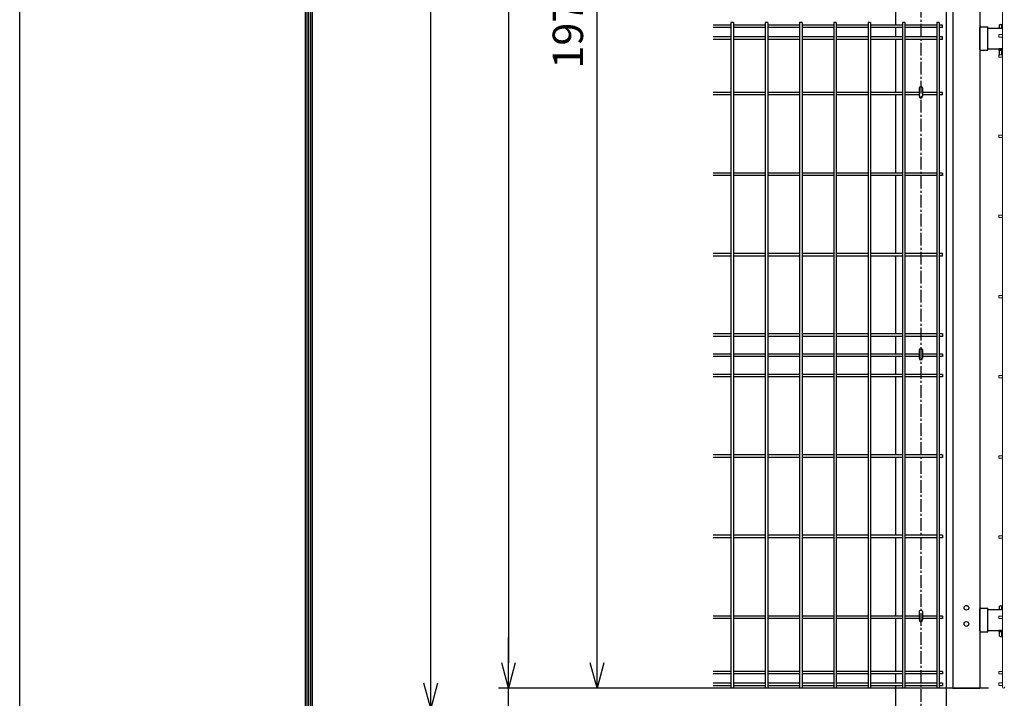
# Model space of a CAD drawing. Extents: x -39427 to -26827, y -106440 to -97530.
# Drawn here: x -39427 to -37969, y -102883 to -101878 of the extents above; entities that cross this region are included whole.
import ezdxf

# ---------------------------------------------------------------- set-up
doc = ezdxf.new("R2010")
doc.units = 0
doc.header["$LTSCALE"] = 50
doc.header["$PDMODE"] = 35
doc.linetypes.add('CENTER2', pattern=[1.125, 0.75, -0.125, 0.125, -0.125])
doc.layers.get('0').update_dxf_attribs({"linetype": 'CONTINUOUS'})
doc.layers.get('DEFPOINTS').update_dxf_attribs({"linetype": 'CONTINUOUS'})
for name, color, linetype in [('LAYER04', 7, 'CONTINUOUS'), ('LAYER05', 3, 'CONTINUOUS'), ('WAKU', 7, 'CONTINUOUS'), ('実線', 7, 'CONTINUOUS'), ('錠縦枠', 7, 'CONTINUOUS')]:
    doc.layers.add(name, color=color, linetype=linetype)
doc.styles.add('Romans', font='romans.shx', dxfattribs={"width": 0.85, "bigfont": 'extfont.shx'})
doc.dimstyles.new('ISO15', dxfattribs={"dimscale": 15, "dimtxt": 3, "dimasz": 2.5, "dimexe": 1, "dimexo": 1.5, "dimgap": 1, "dimtad": 1, "dimdec": 1, "dimdsep": 46, "dimtxsty": 'Romans', "dimblk": 'OPEN30', "dimcen": 0, "dimclrd": 2, "dimclre": 1, "dimclrt": 3, "dimadec": 0, "dimazin": 2, "dimtfac": 1, "dimtdec": 1, "dimtix": 1, "dimtmove": 2, "dimatfit": 3, "dimldrblk": 'OPEN30', "dimfxl": 1, "dimarcsym": 0})

# ---------------------------------------------------------------- blocks, each defined once
blk = doc.blocks.new('_Open30')
at = {"color": 0, "linetype": 'ByBlock', "lineweight": -2}
for p, q in [((-1, 0.268), (0, 0)), ((0, 0), (-1, -0.268)), ((0, 0), (-1, 0))]:
    blk.add_line(p, q, dxfattribs=at)
blk = doc.blocks.new('*D3')
at = {"color": 2, "lineweight": -2, "ltscale": 0.5, "transparency": 16777216}
for p, q in [((-38702.9, -102830.3), (-38702.9, -102792.8)), ((-38702.9, -102897.8), (-38702.9, -102867.8)), ((-38702.9, -102935.3), (-38702.9, -102972.8))]:
    blk.add_line(p, q, dxfattribs=at)
at = {"color": 1, "lineweight": -2, "ltscale": 0.5, "transparency": 16777216}
for p, q in [((-37992.3, -102867.8), (-38717.9, -102867.8)), ((-38365, -102897.8), (-38717.9, -102897.8))]:
    blk.add_line(p, q, dxfattribs=at)
at = {"layer": 'DEFPOINTS', "color": 0, "ltscale": 0.5, "transparency": 16777216}
for p in [(-38702.9, -102867.8), (-37969.8, -102867.8), (-38342.5, -102897.8)]:
    blk.add_point(p, dxfattribs=at)
at = {"color": 2, "lineweight": -2, "ltscale": 0.5, "transparency": 16777216, "xscale": 37.5, "yscale": 37.5, "zscale": 37.5}
for p, rotation in [((-38702.9, -102867.8), 270), ((-38702.9, -102897.8), 90)]:
    blk.add_blockref('_Open30', p, dxfattribs=dict(at, rotation=rotation))
at = {"color": 3, "ltscale": 0.5, "transparency": 16777216, "insert": (-38740.4, -102949.7), "char_height": 45, "attachment_point": 5, "rotation": 90, "style": 'Romans'}
blk.add_mtext('30', dxfattribs=at)
blk = doc.blocks.new('*D4')
at = {"color": 1, "lineweight": -2, "ltscale": 0.5, "transparency": 16777216}
for p, q in [((-37992.3, -100897.8), (-38586.7, -100897.8)), ((-37992.3, -102867.8), (-38586.7, -102867.8))]:
    blk.add_line(p, q, dxfattribs=at)
at = {"color": 2, "lineweight": -2, "ltscale": 0.5, "transparency": 16777216}
blk.add_line((-38571.7, -102830.3), (-38571.7, -100935.3), dxfattribs=at)
at = {"layer": 'DEFPOINTS', "color": 0, "ltscale": 0.5, "transparency": 16777216}
for p in [(-38571.7, -100897.8), (-37969.8, -100897.8), (-37969.8, -102867.8)]:
    blk.add_point(p, dxfattribs=at)
at = {"color": 2, "lineweight": -2, "ltscale": 0.5, "transparency": 16777216, "xscale": 37.5, "yscale": 37.5, "zscale": 37.5}
for p, rotation in [((-38571.7, -100897.8), 90), ((-38571.7, -102867.8), 270)]:
    blk.add_blockref('_Open30', p, dxfattribs=dict(at, rotation=rotation))
at = {"color": 3, "ltscale": 0.5, "transparency": 16777216, "insert": (-38609.2, -101882.8), "char_height": 45, "attachment_point": 5, "rotation": 90, "style": 'Romans'}
blk.add_mtext('1970', dxfattribs=at)
blk = doc.blocks.new('*D7')
at = {"color": 1, "lineweight": -2, "ltscale": 0.5, "transparency": 16777216}
for p, q in [((-37994.1, -100472.8), (-38833, -100472.8)), ((-38365, -102897.8), (-38833, -102897.8))]:
    blk.add_line(p, q, dxfattribs=at)
at = {"color": 2, "lineweight": -2, "ltscale": 0.5, "transparency": 16777216}
blk.add_line((-38818, -102860.3), (-38818, -100510.3), dxfattribs=at)
at = {"layer": 'DEFPOINTS', "color": 0, "ltscale": 0.5, "transparency": 16777216}
for p in [(-38818, -100472.8), (-37971.6, -100472.8), (-38342.5, -102897.8)]:
    blk.add_point(p, dxfattribs=at)
at = {"color": 2, "lineweight": -2, "ltscale": 0.5, "transparency": 16777216, "xscale": 37.5, "yscale": 37.5, "zscale": 37.5}
for p, rotation in [((-38818, -100472.8), 90), ((-38818, -102897.8), 270)]:
    blk.add_blockref('_Open30', p, dxfattribs=dict(at, rotation=rotation))
at = {"color": 3, "ltscale": 0.5, "transparency": 16777216, "insert": (-38855.5, -101685.3), "char_height": 45, "attachment_point": 5, "rotation": 90, "style": 'Romans'}
blk.add_mtext('2425', dxfattribs=at)
blk = doc.blocks.new('*D8')
at = {"color": 1, "lineweight": -2, "ltscale": 0.5, "transparency": 16777216}
for p, q in [((-37994.1, -100472.8), (-38717.9, -100472.8)), ((-37992.2, -102867.8), (-38717.9, -102867.8))]:
    blk.add_line(p, q, dxfattribs=at)
at = {"color": 2, "lineweight": -2, "ltscale": 0.5, "transparency": 16777216}
blk.add_line((-38702.9, -100510.3), (-38702.9, -102830.3), dxfattribs=at)
at = {"layer": 'DEFPOINTS', "color": 0, "ltscale": 0.5, "transparency": 16777216}
for p in [(-37971.6, -100472.8), (-38702.9, -102867.8), (-37969.7, -102867.8)]:
    blk.add_point(p, dxfattribs=at)
at = {"color": 2, "lineweight": -2, "ltscale": 0.5, "transparency": 16777216, "xscale": 37.5, "yscale": 37.5, "zscale": 37.5}
for p, rotation in [((-38702.9, -100472.8), 90), ((-38702.9, -102867.8), 270)]:
    blk.add_blockref('_Open30', p, dxfattribs=dict(at, rotation=rotation))
at = {"color": 3, "ltscale": 0.5, "transparency": 16777216, "insert": (-38740.4, -101670.3), "char_height": 45, "attachment_point": 5, "rotation": 90, "style": 'Romans'}
blk.add_mtext('2395', dxfattribs=at)

msp = doc.modelspace()

# ---------------------------------------------------------------- linework, layer by layer
at = {"linetype": 'CENTER2', "ltscale": 0.5}
msp.add_line((-38092.48, -100478.51), (-38092.48, -103197.82), dxfattribs=at)
at = {"color": 4, "lineweight": 15, "ltscale": 0.5}
for p, q in [((-37971.56, -100899.62), (-37971.56, -102866.02)), ((-37976.76, -101900.52), (-37976.76, -101904.12)), ((-37971.56, -101900.52), (-37976.76, -101900.52)), ((-37971.56, -101904.12), (-37976.76, -101904.12)), ((-37976.76, -101930.52), (-37976.76, -101934.12)), ((-37971.56, -101930.52), (-37976.76, -101930.52)), ((-37971.56, -101934.12), (-37976.76, -101934.12)), ((-37976.76, -102049.16), (-37976.76, -102052.76)), ((-37971.56, -102049.16), (-37976.76, -102049.16)), ((-37971.56, -102052.76), (-37976.76, -102052.76)), ((-37976.76, -102167.81), (-37976.76, -102171.41)), ((-37971.56, -102167.81), (-37976.76, -102167.81)), ((-37971.56, -102171.41), (-37976.76, -102171.41)), ((-37976.76, -102286.45), (-37976.76, -102290.05)), ((-37971.56, -102286.45), (-37976.76, -102286.45)), ((-37971.56, -102290.05), (-37976.76, -102290.05)), ((-37976.76, -102405.09), (-37976.76, -102408.69)), ((-37971.56, -102405.09), (-37976.76, -102405.09)), ((-37971.56, -102408.69), (-37976.76, -102408.69)), ((-37976.76, -102523.74), (-37976.76, -102527.34)), ((-37971.56, -102523.74), (-37976.76, -102523.74)), ((-37971.56, -102527.34), (-37976.76, -102527.34)), ((-37976.76, -102642.38), (-37976.76, -102645.98)), ((-37971.56, -102642.38), (-37976.76, -102642.38)), ((-37971.56, -102645.98), (-37976.76, -102645.98)), ((-37976.76, -102761.02), (-37976.76, -102764.62)), ((-37971.56, -102761.02), (-37976.76, -102761.02)), ((-37971.56, -102764.62), (-37976.76, -102764.62)), ((-37976.76, -102843.17), (-37976.76, -102846.77)), ((-37971.56, -102843.17), (-37976.76, -102843.17)), ((-37971.56, -102846.77), (-37976.76, -102846.77)), ((-37976.76, -102860.17), (-37976.76, -102863.77)), ((-37971.56, -102860.17), (-37976.76, -102860.17)), ((-37971.56, -102863.77), (-37976.76, -102863.77))]:
    msp.add_line(p, q, dxfattribs=at)
at = {"ltscale": 0.5}
for p, q in [((-38054.98, -101828.04), (-38054.98, -103197.82)), ((-38129.98, -101864.22), (-38129.98, -101886.42)), ((-38129.98, -101890.02), (-38129.98, -101904.05)), ((-37992.98, -101890.8), (-37971.56, -101890.8)), ((-38129.98, -101907.65), (-38129.98, -101986.02)), ((-37992.98, -101921.8), (-37971.56, -101921.8)), ((-38095.08, -101979.54), (-38095.08, -101991.82)), ((-38089.88, -101979.54), (-38089.88, -101991.82)), ((-38129.98, -101989.62), (-38129.98, -102105.52)), ((-38129.98, -102109.12), (-38129.98, -102224.72)), ((-38129.98, -102228.32), (-38129.98, -102343.52)), ((-38129.98, -102347.12), (-38129.98, -102373.52)), ((-38095.08, -102367.04), (-38095.08, -102379.32)), ((-38089.88, -102367.04), (-38089.88, -102379.32)), ((-38129.98, -102377.12), (-38129.98, -102403.52)), ((-38129.98, -102407.12), (-38129.98, -102522.72)), ((-38129.98, -102526.32), (-38129.98, -102641.52)), ((-38129.98, -102645.12), (-38129.98, -102761.02)), ((-38095.08, -102754.54), (-38095.08, -102766.82)), ((-38089.88, -102754.54), (-38089.88, -102766.82)), ((-37992.98, -102751.3), (-37971.56, -102751.3)), ((-38129.98, -102764.62), (-38129.98, -102842.99)), ((-37992.98, -102782.3), (-37971.56, -102782.3)), ((-38129.98, -102846.59), (-38129.98, -102860.62)), ((-38129.98, -102864.22), (-38129.98, -103197.82)), ((-38044.98, -102867.82), (-38004.98, -102867.82))]:
    msp.add_line(p, q, dxfattribs=at)
at = {"color": 0, "linetype": 'Continuous'}
for p, q in [((-37976.05, -101890.8), (-37976.05, -101886.12)), ((-37974.23, -101885.58), (-37971.56, -101885.58)), ((-37972.41, -101890.8), (-37972.41, -101886.12)), ((-37976.05, -101890.8), (-37971.56, -101890.8)), ((-37976.05, -101923.4), (-37971.56, -101923.4)), ((-37976.05, -101930.19), (-37976.05, -101923.4)), ((-37972.41, -101930.19), (-37972.41, -101923.4)), ((-37976.05, -102751.3), (-37976.05, -102746.62)), ((-37974.23, -102746.08), (-37971.56, -102746.08)), ((-37972.41, -102751.3), (-37972.41, -102746.62)), ((-37976.05, -102751.3), (-37971.56, -102751.3)), ((-37976.05, -102783.9), (-37971.56, -102783.9)), ((-37976.05, -102790.69), (-37976.05, -102783.9)), ((-37972.41, -102790.69), (-37972.41, -102783.9)), ((-37974.23, -102791.23), (-37971.56, -102791.23))]:
    msp.add_line(p, q, dxfattribs=at)
for p, q in [((-38004.98, -101922.55), (-38004.98, -101890.05)), ((-38003.78, -101888.85), (-37992.98, -101888.85)), ((-37992.98, -101923.75), (-37992.98, -101888.85)), ((-38003.78, -101923.75), (-37992.98, -101923.75)), ((-38004.98, -102783.05), (-38004.98, -102750.55)), ((-38003.78, -102749.35), (-37992.98, -102749.35)), ((-37992.98, -102784.25), (-37992.98, -102749.35)), ((-38003.78, -102784.25), (-37992.98, -102784.25))]:
    msp.add_line(p, q)
at = {"linetype": 'Continuous'}
for points in [[(-39003.64, -97794.71), (-27250.92, -97794.71), (-27250.92, -106174.35), (-39003.64, -106174.35)], [(-39000.98, -97797.36), (-27253.57, -97797.36), (-27253.57, -106171.7), (-39000.98, -106171.7)], [(-38998.33, -97800.01), (-27256.23, -97800.01), (-27256.23, -106169.04), (-38998.33, -106169.04)], [(-38995.68, -97802.66), (-27258.88, -97802.66), (-27258.88, -106166.39), (-38995.68, -106166.39)], [(-38993.03, -97805.31), (-27261.53, -97805.31), (-27261.53, -106163.74), (-38993.03, -106163.74)]]:
    msp.add_lwpolyline(points, close=True, dxfattribs=at)
at = {"color": 0, "linetype": 'Continuous'}
for centre, radius, start, end in [((-37974.23, -101888.93), 3.35, 57.13278, 122.86722), ((-37968.78, -101898.18), 12.6, 102.76508, 106.77865), ((-37974.23, -101927.38), 3.35, 237.13278, 249.78437), ((-37974.23, -101927.38), 3.35, 290.21563, 302.86722), ((-37968.78, -101918.13), 12.6, 253.22135, 257.23492), ((-37974.23, -102749.43), 3.35, 57.13278, 122.86722), ((-37968.78, -102758.68), 12.6, 102.76508, 106.77865), ((-37974.23, -102787.88), 3.35, 237.13278, 302.86722), ((-37968.78, -102778.63), 12.6, 253.22135, 257.23492)]:
    msp.add_arc(centre, radius, start, end, dxfattribs=at)
for centre, start, end in [((-38003.78, -101890.05), 90, 180), ((-38003.78, -101922.55), 180, 270), ((-38003.78, -102750.55), 90, 180), ((-38003.78, -102783.05), 180, 270)]:
    msp.add_arc(centre, 1.2, start, end)
at = {"ltscale": 0.5}
for centre in [(-38092.48, -101991.82), (-38092.48, -102379.32), (-38092.48, -102766.82)]:
    msp.add_arc(centre, 2.6, 180, 0, dxfattribs=at)
at = {"color": 4, "lineweight": 15, "ltscale": 0.5}
msp.add_arc((-37969.76, -102866.02), 1.8, 180, 0, dxfattribs=at)
at = {"ltscale": 0.5}
for centre in [(-38092.48, -101979.54), (-38092.48, -102367.04), (-38092.48, -102754.54)]:
    msp.add_ellipse(centre, major_axis=(-2.6, 0), ratio=0.601815, start_param=3.1415927, end_param=6.2831853, dxfattribs=at)
at = {"layer": 'LAYER04', "linetype": 'Continuous'}
for p, q in [((-38004.98, -100462.82), (-38004.98, -102867.82)), ((-38044.98, -101828.04), (-38044.98, -102867.82))]:
    msp.add_line(p, q, dxfattribs=at)
at = {"layer": 'LAYER05', "color": 4}
for p, q in [((-38373.49, -101886.42), (-38400.01, -101886.42)), ((-38373.49, -101882.82), (-38373.49, -102867.82)), ((-38369.89, -101882.82), (-38373.49, -101882.82)), ((-38369.89, -101882.82), (-38369.89, -102867.82)), ((-38322.72, -101886.42), (-38369.89, -101886.42)), ((-38322.72, -101882.82), (-38322.72, -102867.82)), ((-38319.12, -101882.82), (-38322.72, -101882.82)), ((-38319.12, -101882.82), (-38319.12, -102867.82)), ((-38271.95, -101886.42), (-38319.12, -101886.42)), ((-38271.95, -101882.82), (-38271.95, -102867.82)), ((-38268.35, -101882.82), (-38271.95, -101882.82)), ((-38268.35, -101882.82), (-38268.35, -102867.82)), ((-38221.18, -101886.42), (-38268.35, -101886.42)), ((-38221.18, -101882.82), (-38221.18, -102867.82)), ((-38217.58, -101882.82), (-38221.18, -101882.82)), ((-38217.58, -101882.82), (-38217.58, -102867.82)), ((-38170.41, -101886.42), (-38217.58, -101886.42)), ((-38170.41, -101882.82), (-38170.41, -102867.82)), ((-38166.81, -101882.82), (-38170.41, -101882.82)), ((-38166.81, -101882.82), (-38166.81, -102867.82)), ((-38119.65, -101886.42), (-38166.81, -101886.42)), ((-38119.65, -101882.82), (-38119.65, -102867.82)), ((-38116.05, -101882.82), (-38119.65, -101882.82)), ((-38116.05, -101882.82), (-38116.05, -102867.82)), ((-38068.88, -101886.42), (-38116.05, -101886.42)), ((-38065.28, -101882.82), (-38068.88, -101882.82)), ((-38068.88, -101882.82), (-38068.88, -101986.02)), ((-38065.28, -101882.82), (-38065.28, -101986.02)), ((-38060.08, -101886.42), (-38065.28, -101886.42)), ((-38060.08, -101890.02), (-38060.08, -101886.42)), ((-38373.49, -101890.02), (-38400.01, -101890.02)), ((-38322.72, -101890.02), (-38369.89, -101890.02)), ((-38271.95, -101890.02), (-38319.12, -101890.02)), ((-38221.18, -101890.02), (-38268.35, -101890.02)), ((-38170.41, -101890.02), (-38217.58, -101890.02)), ((-38119.65, -101890.02), (-38166.81, -101890.02)), ((-38068.88, -101890.02), (-38116.05, -101890.02)), ((-38060.08, -101890.02), (-38065.28, -101890.02)), ((-38373.49, -101904.05), (-38400.01, -101904.05)), ((-38373.49, -101907.65), (-38400.01, -101907.65)), ((-38322.72, -101904.05), (-38369.89, -101904.05)), ((-38322.72, -101907.65), (-38369.89, -101907.65)), ((-38271.95, -101904.05), (-38319.12, -101904.05)), ((-38271.95, -101907.65), (-38319.12, -101907.65)), ((-38221.18, -101904.05), (-38268.35, -101904.05)), ((-38221.18, -101907.65), (-38268.35, -101907.65)), ((-38170.41, -101904.05), (-38217.58, -101904.05)), ((-38170.41, -101907.65), (-38217.58, -101907.65)), ((-38119.65, -101904.05), (-38166.81, -101904.05)), ((-38119.65, -101907.65), (-38166.81, -101907.65)), ((-38068.88, -101904.05), (-38116.05, -101904.05)), ((-38068.88, -101907.65), (-38116.05, -101907.65)), ((-38060.08, -101904.05), (-38065.28, -101904.05)), ((-38060.08, -101907.65), (-38065.28, -101907.65)), ((-38060.08, -101907.65), (-38060.08, -101904.05)), ((-38373.49, -101986.02), (-38400.01, -101986.02)), ((-38322.72, -101986.02), (-38369.89, -101986.02)), ((-38271.95, -101986.02), (-38319.12, -101986.02)), ((-38221.18, -101986.02), (-38268.35, -101986.02)), ((-38170.41, -101986.02), (-38217.58, -101986.02)), ((-38119.65, -101986.02), (-38166.81, -101986.02)), ((-38095.08, -101986.02), (-38116.05, -101986.02)), ((-38068.88, -101986.02), (-38089.88, -101986.02)), ((-38068.88, -101985.92), (-38068.88, -102370.92)), ((-38065.28, -101985.92), (-38065.28, -102370.92)), ((-38060.08, -101986.02), (-38065.28, -101986.02)), ((-38060.08, -101989.62), (-38060.08, -101986.02)), ((-38373.49, -101989.62), (-38400.01, -101989.62)), ((-38322.72, -101989.62), (-38369.89, -101989.62)), ((-38271.95, -101989.62), (-38319.12, -101989.62)), ((-38221.18, -101989.62), (-38268.35, -101989.62)), ((-38170.41, -101989.62), (-38217.58, -101989.62)), ((-38119.65, -101989.62), (-38166.81, -101989.62)), ((-38095.08, -101989.62), (-38116.05, -101989.62)), ((-38068.88, -101989.62), (-38089.88, -101989.62)), ((-38060.08, -101989.62), (-38065.28, -101989.62)), ((-38373.49, -102105.52), (-38400.01, -102105.52)), ((-38322.72, -102105.52), (-38369.89, -102105.52)), ((-38271.95, -102105.52), (-38319.12, -102105.52)), ((-38221.18, -102105.52), (-38268.35, -102105.52)), ((-38170.41, -102105.52), (-38217.58, -102105.52)), ((-38119.65, -102105.52), (-38166.81, -102105.52)), ((-38068.88, -102105.52), (-38116.05, -102105.52)), ((-38060.08, -102105.52), (-38065.28, -102105.52)), ((-38060.08, -102105.52), (-38065.28, -102105.52)), ((-38060.08, -102105.52), (-38060.08, -102109.12)), ((-38060.08, -102109.12), (-38060.08, -102105.52)), ((-38373.49, -102109.12), (-38400.01, -102109.12)), ((-38322.72, -102109.12), (-38369.89, -102109.12)), ((-38271.95, -102109.12), (-38319.12, -102109.12)), ((-38221.18, -102109.12), (-38268.35, -102109.12)), ((-38170.41, -102109.12), (-38217.58, -102109.12)), ((-38119.65, -102109.12), (-38166.81, -102109.12)), ((-38068.88, -102109.12), (-38116.05, -102109.12)), ((-38060.08, -102109.12), (-38065.28, -102109.12)), ((-38060.08, -102109.12), (-38065.28, -102109.12)), ((-38373.49, -102224.72), (-38400.01, -102224.72)), ((-38373.49, -102228.32), (-38400.01, -102228.32)), ((-38322.72, -102224.72), (-38369.89, -102224.72)), ((-38322.72, -102228.32), (-38369.89, -102228.32)), ((-38271.95, -102224.72), (-38319.12, -102224.72)), ((-38271.95, -102228.32), (-38319.12, -102228.32)), ((-38221.18, -102224.72), (-38268.35, -102224.72)), ((-38221.18, -102228.32), (-38268.35, -102228.32)), ((-38170.41, -102224.72), (-38217.58, -102224.72)), ((-38170.41, -102228.32), (-38217.58, -102228.32)), ((-38119.65, -102224.72), (-38166.81, -102224.72)), ((-38119.65, -102228.32), (-38166.81, -102228.32)), ((-38068.88, -102224.72), (-38116.05, -102224.72)), ((-38068.88, -102228.32), (-38116.05, -102228.32)), ((-38060.08, -102224.72), (-38065.28, -102224.72)), ((-38060.08, -102228.32), (-38065.28, -102228.32)), ((-38060.08, -102228.32), (-38060.08, -102224.72)), ((-38373.49, -102343.52), (-38400.01, -102343.52)), ((-38373.49, -102347.12), (-38400.01, -102347.12)), ((-38322.72, -102343.52), (-38369.89, -102343.52)), ((-38322.72, -102347.12), (-38369.89, -102347.12)), ((-38271.95, -102343.52), (-38319.12, -102343.52)), ((-38271.95, -102347.12), (-38319.12, -102347.12)), ((-38221.18, -102343.52), (-38268.35, -102343.52)), ((-38221.18, -102347.12), (-38268.35, -102347.12)), ((-38170.41, -102343.52), (-38217.58, -102343.52)), ((-38170.41, -102347.12), (-38217.58, -102347.12)), ((-38119.65, -102343.52), (-38166.81, -102343.52)), ((-38119.65, -102347.12), (-38166.81, -102347.12)), ((-38068.88, -102343.52), (-38116.05, -102343.52)), ((-38068.88, -102347.12), (-38116.05, -102347.12)), ((-38060.08, -102343.52), (-38065.28, -102343.52)), ((-38060.08, -102347.12), (-38065.28, -102347.12)), ((-38060.08, -102343.52), (-38060.08, -102347.12)), ((-38373.49, -102373.52), (-38400.01, -102373.52)), ((-38373.49, -102377.12), (-38400.01, -102377.12)), ((-38322.72, -102373.52), (-38369.89, -102373.52)), ((-38322.72, -102377.12), (-38369.89, -102377.12)), ((-38271.95, -102373.52), (-38319.12, -102373.52)), ((-38271.95, -102377.12), (-38319.12, -102377.12)), ((-38221.18, -102373.52), (-38268.35, -102373.52)), ((-38221.18, -102377.12), (-38268.35, -102377.12)), ((-38170.41, -102373.52), (-38217.58, -102373.52)), ((-38170.41, -102377.12), (-38217.58, -102377.12)), ((-38119.65, -102373.52), (-38166.81, -102373.52)), ((-38119.65, -102377.12), (-38166.81, -102377.12)), ((-38095.08, -102373.52), (-38116.05, -102373.52)), ((-38095.08, -102377.12), (-38116.05, -102377.12)), ((-38068.88, -102373.52), (-38089.88, -102373.52)), ((-38068.88, -102377.12), (-38089.88, -102377.12)), ((-38068.88, -102370.92), (-38068.88, -102867.82)), ((-38065.28, -102370.92), (-38065.28, -102867.82)), ((-38060.08, -102373.52), (-38065.28, -102373.52)), ((-38060.08, -102377.12), (-38065.28, -102377.12)), ((-38060.08, -102373.52), (-38060.08, -102377.12)), ((-38373.49, -102403.52), (-38400.01, -102403.52)), ((-38373.49, -102407.12), (-38400.01, -102407.12)), ((-38322.72, -102403.52), (-38369.89, -102403.52)), ((-38322.72, -102407.12), (-38369.89, -102407.12)), ((-38271.95, -102403.52), (-38319.12, -102403.52)), ((-38271.95, -102407.12), (-38319.12, -102407.12)), ((-38221.18, -102403.52), (-38268.35, -102403.52)), ((-38221.18, -102407.12), (-38268.35, -102407.12)), ((-38170.41, -102403.52), (-38217.58, -102403.52)), ((-38170.41, -102407.12), (-38217.58, -102407.12)), ((-38119.65, -102403.52), (-38166.81, -102403.52)), ((-38119.65, -102407.12), (-38166.81, -102407.12)), ((-38068.88, -102403.52), (-38116.05, -102403.52)), ((-38068.88, -102407.12), (-38116.05, -102407.12)), ((-38060.08, -102403.52), (-38065.28, -102403.52)), ((-38060.08, -102407.12), (-38065.28, -102407.12)), ((-38060.08, -102403.52), (-38060.08, -102407.12)), ((-38373.49, -102522.72), (-38400.01, -102522.72)), ((-38373.49, -102526.32), (-38400.01, -102526.32)), ((-38322.72, -102522.72), (-38369.89, -102522.72)), ((-38322.72, -102526.32), (-38369.89, -102526.32)), ((-38271.95, -102522.72), (-38319.12, -102522.72)), ((-38271.95, -102526.32), (-38319.12, -102526.32)), ((-38221.18, -102522.72), (-38268.35, -102522.72)), ((-38221.18, -102526.32), (-38268.35, -102526.32)), ((-38170.41, -102522.72), (-38217.58, -102522.72)), ((-38170.41, -102526.32), (-38217.58, -102526.32)), ((-38119.65, -102522.72), (-38166.81, -102522.72)), ((-38119.65, -102526.32), (-38166.81, -102526.32)), ((-38068.88, -102522.72), (-38116.05, -102522.72)), ((-38068.88, -102526.32), (-38116.05, -102526.32)), ((-38060.08, -102522.72), (-38065.28, -102522.72)), ((-38060.08, -102526.32), (-38065.28, -102526.32)), ((-38060.08, -102522.72), (-38060.08, -102526.32)), ((-38373.49, -102641.52), (-38400.01, -102641.52)), ((-38373.49, -102645.12), (-38400.01, -102645.12)), ((-38322.72, -102641.52), (-38369.89, -102641.52)), ((-38322.72, -102645.12), (-38369.89, -102645.12)), ((-38271.95, -102641.52), (-38319.12, -102641.52)), ((-38271.95, -102645.12), (-38319.12, -102645.12)), ((-38221.18, -102641.52), (-38268.35, -102641.52)), ((-38221.18, -102645.12), (-38268.35, -102645.12)), ((-38170.41, -102641.52), (-38217.58, -102641.52)), ((-38170.41, -102645.12), (-38217.58, -102645.12)), ((-38119.65, -102641.52), (-38166.81, -102641.52)), ((-38119.65, -102645.12), (-38166.81, -102645.12)), ((-38068.88, -102641.52), (-38116.05, -102641.52)), ((-38068.88, -102645.12), (-38116.05, -102645.12)), ((-38060.08, -102641.52), (-38065.28, -102641.52)), ((-38060.08, -102641.52), (-38065.28, -102641.52)), ((-38060.08, -102645.12), (-38065.28, -102645.12)), ((-38060.08, -102645.12), (-38065.28, -102645.12)), ((-38060.08, -102641.52), (-38060.08, -102645.12)), ((-38060.08, -102641.52), (-38060.08, -102645.12)), ((-38373.49, -102761.02), (-38400.01, -102761.02)), ((-38322.72, -102761.02), (-38369.89, -102761.02)), ((-38271.95, -102761.02), (-38319.12, -102761.02)), ((-38221.18, -102761.02), (-38268.35, -102761.02)), ((-38170.41, -102761.02), (-38217.58, -102761.02)), ((-38119.65, -102761.02), (-38166.81, -102761.02)), ((-38095.08, -102761.02), (-38116.05, -102761.02)), ((-38068.88, -102761.02), (-38089.88, -102761.02)), ((-38060.08, -102761.02), (-38065.28, -102761.02)), ((-38060.08, -102761.02), (-38060.08, -102764.62)), ((-38373.49, -102764.62), (-38400.01, -102764.62)), ((-38322.72, -102764.62), (-38369.89, -102764.62)), ((-38271.95, -102764.62), (-38319.12, -102764.62)), ((-38221.18, -102764.62), (-38268.35, -102764.62)), ((-38170.41, -102764.62), (-38217.58, -102764.62)), ((-38119.65, -102764.62), (-38166.81, -102764.62)), ((-38095.08, -102764.62), (-38116.05, -102764.62)), ((-38068.88, -102764.62), (-38089.88, -102764.62)), ((-38060.08, -102764.62), (-38065.28, -102764.62)), ((-38373.49, -102842.99), (-38400.01, -102842.99)), ((-38373.49, -102846.59), (-38400.01, -102846.59)), ((-38322.72, -102842.99), (-38369.89, -102842.99)), ((-38322.72, -102846.59), (-38369.89, -102846.59)), ((-38271.95, -102842.99), (-38319.12, -102842.99)), ((-38271.95, -102846.59), (-38319.12, -102846.59)), ((-38221.18, -102842.99), (-38268.35, -102842.99)), ((-38221.18, -102846.59), (-38268.35, -102846.59)), ((-38170.41, -102842.99), (-38217.58, -102842.99)), ((-38170.41, -102846.59), (-38217.58, -102846.59)), ((-38119.65, -102842.99), (-38166.81, -102842.99)), ((-38119.65, -102846.59), (-38166.81, -102846.59)), ((-38068.88, -102842.99), (-38116.05, -102842.99)), ((-38068.88, -102846.59), (-38116.05, -102846.59)), ((-38060.08, -102842.99), (-38065.28, -102842.99)), ((-38060.08, -102846.59), (-38065.28, -102846.59)), ((-38060.08, -102842.99), (-38060.08, -102846.59)), ((-38373.49, -102860.62), (-38400.01, -102860.62)), ((-38322.72, -102860.62), (-38369.89, -102860.62)), ((-38271.95, -102860.62), (-38319.12, -102860.62)), ((-38221.18, -102860.62), (-38268.35, -102860.62)), ((-38170.41, -102860.62), (-38217.58, -102860.62)), ((-38119.65, -102860.62), (-38166.81, -102860.62)), ((-38068.88, -102860.62), (-38116.05, -102860.62)), ((-38060.08, -102860.62), (-38065.28, -102860.62)), ((-38060.08, -102860.62), (-38060.08, -102864.22)), ((-38373.49, -102864.22), (-38400.01, -102864.22)), ((-38369.89, -102867.82), (-38373.49, -102867.82)), ((-38322.72, -102864.22), (-38369.89, -102864.22)), ((-38319.12, -102867.82), (-38322.72, -102867.82)), ((-38271.95, -102864.22), (-38319.12, -102864.22)), ((-38268.35, -102867.82), (-38271.95, -102867.82)), ((-38221.18, -102864.22), (-38268.35, -102864.22)), ((-38217.58, -102867.82), (-38221.18, -102867.82)), ((-38170.41, -102864.22), (-38217.58, -102864.22)), ((-38166.81, -102867.82), (-38170.41, -102867.82)), ((-38119.65, -102864.22), (-38166.81, -102864.22)), ((-38116.05, -102867.82), (-38119.65, -102867.82)), ((-38068.88, -102864.22), (-38116.05, -102864.22)), ((-38065.28, -102867.82), (-38068.88, -102867.82)), ((-38060.08, -102864.22), (-38065.28, -102864.22))]:
    msp.add_line(p, q, dxfattribs=at)
at = {"layer": 'WAKU', "color": 3, "linetype": 'Continuous'}
msp.add_lwpolyline([(-39426.64, -97529.53), (-26826.64, -97529.53), (-26826.64, -106439.53), (-39426.64, -106439.53)], close=True, dxfattribs=at)
at = {"layer": '実線'}
for p, q in [((-37976.78, -101921.8), (-37976.78, -101923.4)), ((-37976.78, -102782.3), (-37976.78, -102783.9))]:
    msp.add_line(p, q, dxfattribs=at)
at = {"layer": '実線', "linetype": 'Continuous'}
for p, q in [((-37971.56, -101921.8), (-37976.78, -101921.8)), ((-37971.56, -101923.4), (-37976.78, -101923.4)), ((-37971.56, -102782.3), (-37976.78, -102782.3)), ((-37971.56, -102783.9), (-37976.78, -102783.9))]:
    msp.add_line(p, q, dxfattribs=at)
at = {"layer": '錠縦枠'}
for centre in [(-38024.98, -102748.82), (-38024.98, -102772.82)]:
    msp.add_circle(centre, 3.5, dxfattribs=at)

# ---------------------------------------------------------------- dimensions: what is measured, and where the dimension line sits
at = {"ltscale": 0.5}
for base, p1, p2, picture, middle in [((-38817.96, -100472.82), (-38342.48, -102897.82), (-37971.56, -100472.82), '*D7', (-38855.46, -101685.32)), ((-38702.91, -102867.82), (-37971.56, -100472.82), (-37969.67, -102867.82), '*D8', (-38740.41, -101670.32)), ((-38571.72, -100897.82), (-37969.76, -102867.82), (-37969.76, -100897.82), '*D4', (-38609.22, -101882.82))]:
    dim = msp.add_linear_dim(base=base, p1=p1, p2=p2, angle=90, dimstyle='ISO15', dxfattribs=at)
    dim.commit()
    dim.dimension.update_dxf_attribs({"geometry": picture, "text_midpoint": middle})
dim = msp.add_linear_dim(base=(-38702.91, -102867.82), p1=(-38342.48, -102897.82), p2=(-37969.76, -102867.82), angle=90, dimstyle='ISO15', dxfattribs=at)
dim.commit()
dim.dimension.update_dxf_attribs({"geometry": '*D3', "text_midpoint": (-38740.41, -102949.73), "dimtype": 160})

doc.saveas('drawing.dxf')
